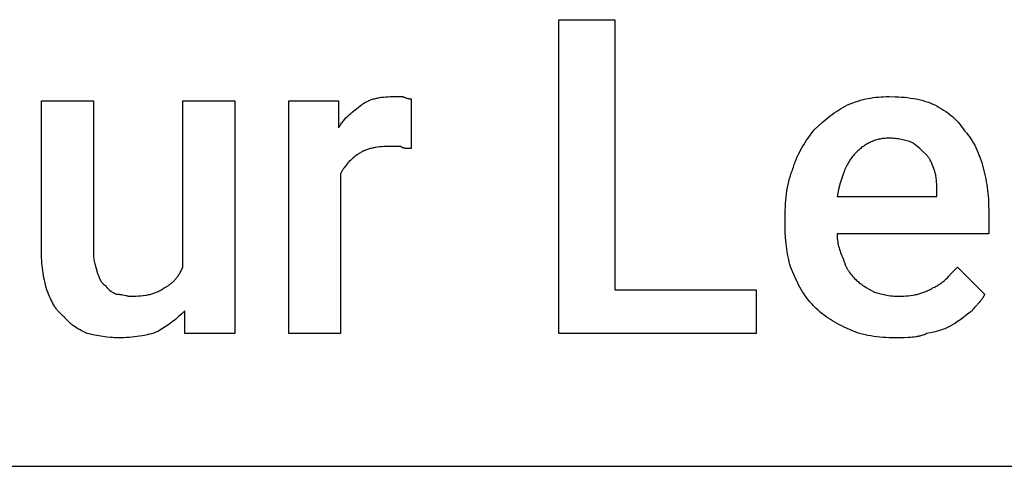
# Model space of a CAD drawing. Units: millimetres. Extents: x 0 to 24750, y 0 to 6400.
# Drawn here: x 23238 to 24017, y 3200 to 3553 of the extents above; entities that cross this region are included whole.
import ezdxf

# ---------------------------------------------------------------- set-up
doc = ezdxf.new("R2010")
doc.units = ezdxf.units.MM
doc.header["$MEASUREMENT"] = 0
doc.layers.add('- TAB', color=4, linetype='Continuous', true_color=0x00ffff)
doc.layers.add('- TITLES', color=7, linetype='Continuous', true_color=0x7fffbf)

msp = doc.modelspace()

# ---------------------------------------------------------------- linework, layer by layer
at = {"layer": '- TAB'}
msp.add_lwpolyline([(22500, 3200), (24750, 3200)], dxfattribs=at)
at = {"layer": '- TITLES'}
msp.add_lwpolyline([(23708.88, 3339.47), (23820.72, 3339.47), (23820.72, 3304.93), (23664.47, 3304.93), (23664.47, 3553.29), (23708.88, 3553.29)], close=True, dxfattribs=at)
for points in [[(23254.93, 3369.08), (23254.93, 3489.14), (23296.05, 3489.14), (23296.05, 3369.08)], [(23366.78, 3357.57), (23366.78, 3489.14), (23407.89, 3489.14), (23407.89, 3304.93), (23368.42, 3304.93), (23368.42, 3323.03)], [(23491.78, 3431.58), (23491.78, 3304.93), (23450.66, 3304.93), (23450.66, 3489.14), (23490.13, 3489.14), (23490.13, 3467.76)], [(23490.13, 3467.76), (23490.6, 3468.52), (23491.08, 3469.27), (23491.56, 3469.99), (23492.06, 3470.7), (23492.56, 3471.39), (23493.07, 3472.06), (23493.59, 3472.72), (23494.11, 3473.37), (23495.19, 3474.61), (23496.29, 3475.8), (23497.41, 3476.94), (23498.56, 3478.04), (23499.73, 3479.1), (23500.91, 3480.13), (23503.32, 3482.1), (23508.22, 3485.86)], [(23508.22, 3485.86), (23508.85, 3486.31), (23509.48, 3486.74), (23510.12, 3487.16), (23510.77, 3487.55), (23511.43, 3487.93), (23512.1, 3488.29), (23512.78, 3488.64), (23513.47, 3488.96), (23514.16, 3489.27), (23514.87, 3489.57), (23515.59, 3489.84), (23516.32, 3490.11), (23517.06, 3490.35), (23517.8, 3490.58), (23518.56, 3490.8), (23519.33, 3491), (23520.1, 3491.18), (23520.89, 3491.35), (23521.68, 3491.51), (23522.49, 3491.65), (23524.12, 3491.9), (23525.8, 3492.1), (23527.52, 3492.25), (23529.27, 3492.35), (23531.06, 3492.41), (23532.89, 3492.43)], [(23532.89, 3492.43), (23541.12, 3492.43)], [(23541.12, 3492.43), (23541.72, 3492.14), (23542.28, 3491.89), (23542.81, 3491.67), (23543.3, 3491.48), (23543.54, 3491.4), (23543.77, 3491.32), (23543.99, 3491.25), (23544.21, 3491.19), (23544.42, 3491.13), (23544.63, 3491.08), (23544.83, 3491.04), (23545.02, 3491), (23545.22, 3490.96), (23545.4, 3490.93), (23545.58, 3490.9), (23545.76, 3490.88), (23546.11, 3490.84), (23546.44, 3490.82), (23546.76, 3490.8), (23547.08, 3490.79), (23547.7, 3490.79)], [(23547.7, 3490.79), (23547.7, 3451.32)], [(23866.78, 3466.12), (23869.86, 3469.13), (23872.97, 3471.98), (23874.54, 3473.35), (23876.11, 3474.68), (23877.71, 3475.97), (23879.32, 3477.22), (23880.95, 3478.43), (23882.6, 3479.61), (23884.27, 3480.75), (23885.97, 3481.85), (23887.7, 3482.91), (23889.47, 3483.93), (23891.26, 3484.91), (23893.09, 3485.86)], [(23893.09, 3485.86), (23895.23, 3486.74), (23897.34, 3487.55), (23899.42, 3488.29), (23901.47, 3488.96), (23903.5, 3489.57), (23905.52, 3490.11), (23907.53, 3490.58), (23909.54, 3491), (23911.54, 3491.35), (23913.55, 3491.65), (23915.57, 3491.9), (23917.61, 3492.1), (23919.66, 3492.25), (23921.74, 3492.35), (23923.85, 3492.41), (23925.99, 3492.43)], [(23925.99, 3492.43), (23930.91, 3492.35), (23933.37, 3492.25), (23935.8, 3492.1), (23938.22, 3491.9), (23940.62, 3491.65), (23942.98, 3491.35), (23945.31, 3491), (23947.61, 3490.58), (23949.85, 3490.11), (23952.06, 3489.57), (23953.14, 3489.27), (23954.2, 3488.96), (23955.26, 3488.64), (23956.29, 3488.29), (23957.32, 3487.93), (23958.32, 3487.55), (23959.31, 3487.16), (23960.28, 3486.74), (23961.24, 3486.31), (23962.17, 3485.86)], [(23962.17, 3485.86), (23964, 3484.91), (23965.79, 3483.93), (23967.54, 3482.91), (23969.24, 3481.85), (23970.89, 3480.75), (23972.49, 3479.61), (23974.04, 3478.43), (23975.53, 3477.22), (23976.26, 3476.6), (23976.97, 3475.97), (23977.67, 3475.33), (23978.35, 3474.68), (23979.01, 3474.02), (23979.66, 3473.35), (23980.29, 3472.67), (23980.91, 3471.98), (23981.5, 3471.28), (23982.09, 3470.57), (23982.65, 3469.85), (23983.2, 3469.13), (23983.72, 3468.39), (23984.23, 3467.64), (23984.73, 3466.88), (23985.2, 3466.12)], [(23850.33, 3436.51), (23850.65, 3437.59), (23850.98, 3438.65), (23851.34, 3439.71), (23851.71, 3440.75), (23852.5, 3442.82), (23853.36, 3444.84), (23854.28, 3446.82), (23855.24, 3448.77), (23856.26, 3450.68), (23857.32, 3452.55), (23858.42, 3454.38), (23859.55, 3456.17), (23860.71, 3457.93), (23861.89, 3459.64), (23864.32, 3462.96), (23866.78, 3466.12)], [(23985.2, 3466.12), (23985.81, 3465.49), (23986.41, 3464.85), (23987, 3464.18), (23987.59, 3463.5), (23988.16, 3462.8), (23988.72, 3462.08), (23989.28, 3461.35), (23989.82, 3460.59), (23990.36, 3459.82), (23990.88, 3459.04), (23991.9, 3457.42), (23992.89, 3455.73), (23993.83, 3453.99), (23994.74, 3452.19), (23995.61, 3450.33), (23996.43, 3448.42), (23997.22, 3446.46), (23997.98, 3444.45), (23998.69, 3442.4), (23999.36, 3440.3), (24000, 3438.16)], [(23925.99, 3459.54), (23924.92, 3459.53), (23923.87, 3459.48), (23922.83, 3459.41), (23921.82, 3459.31), (23920.82, 3459.19), (23919.85, 3459.04), (23918.89, 3458.87), (23917.94, 3458.67), (23917.02, 3458.44), (23916.11, 3458.19), (23915.21, 3457.92), (23914.34, 3457.63), (23913.47, 3457.32), (23912.63, 3456.98), (23911.8, 3456.63), (23910.98, 3456.25), (23910.18, 3455.85), (23909.39, 3455.44), (23908.61, 3455.01), (23907.85, 3454.56), (23907.11, 3454.09), (23906.37, 3453.61), (23905.65, 3453.11), (23904.94, 3452.6), (23904.24, 3452.07), (23903.56, 3451.53), (23902.88, 3450.98), (23902.22, 3450.41), (23901.57, 3449.83), (23900.92, 3449.24), (23899.67, 3448.03)], [(23944.08, 3456.25), (23942.15, 3456.86), (23940.1, 3457.46), (23937.92, 3458.01), (23936.8, 3458.27), (23935.65, 3458.51), (23934.48, 3458.73), (23933.3, 3458.93), (23932.1, 3459.11), (23930.9, 3459.26), (23929.68, 3459.38), (23928.45, 3459.47), (23927.22, 3459.52), (23925.99, 3459.54)], [(23955.59, 3446.38), (23953.1, 3448.85), (23951.8, 3450.08), (23950.45, 3451.32), (23949.02, 3452.55), (23947.5, 3453.78), (23946.69, 3454.4), (23945.86, 3455.02), (23944.99, 3455.63), (23944.08, 3456.25)], [(23504.93, 3446.38), (23504.01, 3445.75), (23503.09, 3445.07), (23502.17, 3444.36), (23501.26, 3443.61), (23500.36, 3442.82), (23499.47, 3441.99), (23498.6, 3441.12), (23497.74, 3440.21), (23496.9, 3439.27), (23496.08, 3438.29), (23495.29, 3437.26), (23494.53, 3436.2), (23494.15, 3435.66), (23493.79, 3435.11), (23493.43, 3434.54), (23493.08, 3433.97), (23492.74, 3433.39), (23492.41, 3432.79), (23492.09, 3432.19), (23491.78, 3431.58)], [(23529.61, 3452.96), (23527.77, 3452.94), (23525.98, 3452.88), (23524.23, 3452.78), (23522.51, 3452.63), (23520.84, 3452.43), (23519.2, 3452.18), (23518.39, 3452.04), (23517.6, 3451.88), (23516.81, 3451.71), (23516.04, 3451.52), (23515.27, 3451.32), (23514.51, 3451.11), (23513.77, 3450.88), (23513.03, 3450.63), (23512.3, 3450.37), (23511.58, 3450.09), (23510.88, 3449.8), (23510.18, 3449.49), (23509.49, 3449.16), (23508.81, 3448.82), (23508.14, 3448.46), (23507.48, 3448.08), (23506.83, 3447.68), (23506.19, 3447.27), (23505.56, 3446.83), (23504.93, 3446.38)], [(23539.47, 3452.96), (23529.61, 3452.96)], [(23547.7, 3451.32), (23545.26, 3451.34), (23544.66, 3451.37), (23544.08, 3451.4), (23543.52, 3451.45), (23543.24, 3451.49), (23542.97, 3451.52), (23542.7, 3451.56), (23542.44, 3451.61), (23542.18, 3451.66), (23541.93, 3451.72), (23541.69, 3451.78), (23541.45, 3451.85), (23541.33, 3451.89), (23541.22, 3451.93), (23541.1, 3451.97), (23540.99, 3452.01), (23540.88, 3452.05), (23540.77, 3452.1), (23540.67, 3452.15), (23540.56, 3452.2), (23540.46, 3452.25), (23540.36, 3452.3), (23540.26, 3452.36), (23540.16, 3452.42), (23540.07, 3452.48), (23539.98, 3452.54), (23539.89, 3452.6), (23539.8, 3452.67), (23539.72, 3452.74), (23539.63, 3452.81), (23539.55, 3452.88), (23539.47, 3452.96)], [(23899.67, 3448.03), (23898.91, 3447.25), (23898.19, 3446.45), (23897.48, 3445.63), (23896.81, 3444.79), (23896.16, 3443.93), (23895.53, 3443.05), (23894.93, 3442.16), (23894.35, 3441.24), (23893.79, 3440.31), (23893.26, 3439.35), (23892.74, 3438.38), (23892.24, 3437.39), (23891.76, 3436.38), (23891.3, 3435.34), (23890.85, 3434.29), (23890.42, 3433.22), (23889.6, 3431.03), (23888.83, 3428.75), (23888.1, 3426.4), (23887.41, 3423.97), (23886.11, 3418.88), (23884.87, 3413.49)], [(23962.17, 3433.22), (23960.91, 3436.9), (23960.23, 3438.69), (23959.87, 3439.56), (23959.5, 3440.42), (23959.1, 3441.26), (23958.69, 3442.07), (23958.47, 3442.47), (23958.24, 3442.87), (23958.01, 3443.25), (23957.78, 3443.63), (23957.53, 3444), (23957.28, 3444.37), (23957.02, 3444.73), (23956.75, 3445.07), (23956.48, 3445.41), (23956.19, 3445.75), (23955.9, 3446.07), (23955.59, 3446.38)], [(24000, 3438.16), (24001.16, 3433.84), (24001.68, 3431.67), (24002.16, 3429.5), (24002.6, 3427.31), (24003.01, 3425.12), (24003.37, 3422.91), (24003.7, 3420.68), (24003.99, 3418.44), (24004.24, 3416.17), (24004.45, 3413.88), (24004.63, 3411.56), (24004.86, 3406.83), (24004.93, 3401.97)], [(23843.75, 3397.04), (23843.83, 3402.51), (23843.93, 3405.19), (23844.08, 3407.83), (23844.28, 3410.44), (23844.53, 3413), (23844.83, 3415.52), (23845.19, 3418.01), (23845.6, 3420.46), (23846.08, 3422.87), (23846.62, 3425.24), (23847.22, 3427.57), (23847.89, 3429.86), (23848.63, 3432.12), (23849.44, 3434.34), (23849.88, 3435.43), (23850.33, 3436.51)], [(23963.82, 3416.78), (23963.79, 3421.43), (23963.73, 3423.57), (23963.68, 3424.6), (23963.61, 3425.62), (23963.52, 3426.61), (23963.41, 3427.59), (23963.28, 3428.55), (23963.12, 3429.5), (23962.93, 3430.44), (23962.71, 3431.37), (23962.59, 3431.83), (23962.46, 3432.3), (23962.32, 3432.76), (23962.17, 3433.22)], [(23884.87, 3413.49), (23963.82, 3413.49), (23963.82, 3416.78)], [(24004.93, 3401.97), (24004.93, 3383.88), (23884.87, 3383.88)], [(23843.75, 3390.46), (23843.75, 3397.04)], [(23848.68, 3355.92), (23848.09, 3357.79), (23847.53, 3359.7), (23847.01, 3361.65), (23846.53, 3363.63), (23846.08, 3365.65), (23845.68, 3367.72), (23845.31, 3369.82), (23844.98, 3371.96), (23844.69, 3374.14), (23844.44, 3376.35), (23844.23, 3378.61), (23844.06, 3380.9), (23843.83, 3385.6), (23843.75, 3390.46)], [(23884.87, 3383.88), (23884.89, 3382.65), (23884.95, 3381.41), (23885.04, 3380.18), (23885.18, 3378.95), (23885.35, 3377.71), (23885.56, 3376.48), (23885.81, 3375.25), (23886.1, 3374.01), (23886.43, 3372.78), (23886.8, 3371.55), (23887.2, 3370.31), (23887.64, 3369.08), (23888.13, 3367.85), (23888.65, 3366.61), (23889.21, 3365.38), (23889.8, 3364.14)], [(23259.87, 3337.83), (23259.27, 3339.68), (23258.71, 3341.53), (23258.19, 3343.39), (23257.71, 3345.26), (23257.27, 3347.13), (23256.86, 3349.02), (23256.5, 3350.92), (23256.17, 3352.84), (23255.88, 3354.77), (23255.63, 3356.73), (23255.42, 3358.72), (23255.24, 3360.73), (23255.11, 3362.77), (23255.01, 3364.84), (23254.95, 3366.94), (23254.93, 3369.08)], [(23296.05, 3369.08), (23296.07, 3367.86), (23296.13, 3366.69), (23296.22, 3365.54), (23296.34, 3364.43), (23296.48, 3363.34), (23296.66, 3362.28), (23296.86, 3361.25), (23297.08, 3360.24), (23297.32, 3359.25), (23297.58, 3358.27), (23298.13, 3356.36), (23299.34, 3352.63)], [(23889.8, 3364.14), (23889.96, 3363.53), (23890.13, 3362.93), (23890.31, 3362.34), (23890.5, 3361.75), (23890.69, 3361.18), (23890.9, 3360.61), (23891.12, 3360.05), (23891.34, 3359.49), (23891.58, 3358.95), (23891.83, 3358.41), (23892.08, 3357.88), (23892.35, 3357.35), (23892.62, 3356.83), (23892.91, 3356.32), (23893.2, 3355.81), (23893.5, 3355.3), (23893.82, 3354.81), (23894.14, 3354.31), (23894.81, 3353.34), (23895.53, 3352.37), (23896.28, 3351.42), (23897.07, 3350.48), (23897.9, 3349.55), (23898.77, 3348.62), (23899.67, 3347.7)], [(23299.34, 3352.63), (23299.96, 3350.86), (23300.28, 3350.03), (23300.6, 3349.24), (23300.93, 3348.49), (23301.11, 3348.13), (23301.28, 3347.77), (23301.46, 3347.43), (23301.64, 3347.1), (23301.82, 3346.78), (23302.01, 3346.46), (23302.21, 3346.16), (23302.41, 3345.87), (23302.62, 3345.58), (23302.83, 3345.31), (23303.05, 3345.04), (23303.27, 3344.79), (23303.5, 3344.54), (23303.62, 3344.42), (23303.74, 3344.31), (23303.86, 3344.19), (23303.98, 3344.08), (23304.11, 3343.97), (23304.23, 3343.86), (23304.36, 3343.76), (23304.49, 3343.65), (23304.63, 3343.55), (23304.76, 3343.46), (23304.9, 3343.36), (23305.04, 3343.27), (23305.18, 3343.18), (23305.32, 3343.09), (23305.47, 3343.01), (23305.62, 3342.92), (23305.77, 3342.84), (23305.92, 3342.76)], [(23351.97, 3341.12), (23352.59, 3341.43), (23353.19, 3341.75), (23353.78, 3342.09), (23354.36, 3342.43), (23354.94, 3342.79), (23355.5, 3343.15), (23356.06, 3343.53), (23356.6, 3343.92), (23357.13, 3344.32), (23357.66, 3344.73), (23358.18, 3345.16), (23358.68, 3345.6), (23359.18, 3346.05), (23359.66, 3346.52), (23360.14, 3347), (23360.61, 3347.49), (23361.07, 3348), (23361.51, 3348.52), (23361.95, 3349.06), (23362.38, 3349.62), (23362.8, 3350.18), (23363.21, 3350.77), (23363.61, 3351.37), (23364, 3351.99), (23364.38, 3352.62), (23364.75, 3353.28), (23365.11, 3353.95), (23365.47, 3354.63), (23365.81, 3355.34), (23366.14, 3356.06), (23366.46, 3356.8), (23366.78, 3357.57)], [(23866.78, 3326.32), (23866.01, 3327.09), (23865.27, 3327.88), (23864.55, 3328.67), (23863.84, 3329.48), (23863.15, 3330.29), (23862.48, 3331.12), (23861.17, 3332.79), (23859.93, 3334.51), (23858.74, 3336.26), (23857.6, 3338.05), (23856.5, 3339.88), (23855.44, 3341.75), (23854.41, 3343.66), (23853.41, 3345.61), (23852.44, 3347.59), (23850.54, 3351.68), (23848.68, 3355.92)], [(23960.53, 3341.12), (23961.29, 3341.44), (23962.03, 3341.77), (23962.76, 3342.13), (23963.47, 3342.5), (23964.16, 3342.89), (23964.84, 3343.29), (23965.5, 3343.71), (23966.15, 3344.15), (23966.79, 3344.6), (23967.42, 3345.07), (23968.04, 3345.54), (23968.65, 3346.03), (23969.84, 3347.05), (23971.01, 3348.11), (23972.16, 3349.21), (23973.3, 3350.34), (23975.56, 3352.68), (23980.26, 3357.57)], [(23980.26, 3357.57), (24001.64, 3336.18)], [(23899.67, 3347.7), (23900.31, 3347.08), (23900.98, 3346.46), (23901.69, 3345.85), (23902.45, 3345.23), (23903.24, 3344.61), (23904.07, 3344), (23904.93, 3343.38), (23905.84, 3342.76), (23906.78, 3342.15), (23907.77, 3341.53), (23909.85, 3340.3), (23912.08, 3339.06), (23914.47, 3337.83)], [(23273.03, 3318.09), (23272.42, 3318.56), (23271.83, 3319.04), (23271.26, 3319.52), (23270.71, 3320.02), (23270.17, 3320.53), (23269.65, 3321.04), (23269.15, 3321.57), (23268.66, 3322.1), (23268.18, 3322.65), (23267.72, 3323.2), (23267.27, 3323.76), (23266.84, 3324.34), (23266.42, 3324.92), (23266, 3325.51), (23265.6, 3326.12), (23265.21, 3326.73), (23264.46, 3327.98), (23263.74, 3329.27), (23263.05, 3330.6), (23262.39, 3331.97), (23261.74, 3333.38), (23261.11, 3334.82), (23259.87, 3337.83)], [(23305.92, 3342.76), (23306, 3342.61), (23306.08, 3342.46), (23306.16, 3342.31), (23306.25, 3342.17), (23306.34, 3342.02), (23306.43, 3341.88), (23306.52, 3341.74), (23306.61, 3341.6), (23306.71, 3341.47), (23306.81, 3341.34), (23307.01, 3341.08), (23307.22, 3340.82), (23307.44, 3340.58), (23307.66, 3340.34), (23307.89, 3340.11), (23308.13, 3339.89), (23308.38, 3339.67), (23308.63, 3339.46), (23308.89, 3339.25), (23309.15, 3339.05), (23309.42, 3338.86), (23309.69, 3338.67), (23309.97, 3338.48), (23310.53, 3338.12), (23311.11, 3337.78), (23311.7, 3337.44), (23312.91, 3336.8), (23314.14, 3336.18)], [(23325.66, 3334.54), (23327.78, 3334.56), (23329.82, 3334.62), (23331.8, 3334.72), (23333.7, 3334.87), (23335.54, 3335.07), (23337.31, 3335.32), (23338.17, 3335.46), (23339.02, 3335.62), (23339.85, 3335.79), (23340.67, 3335.98), (23341.47, 3336.18), (23342.26, 3336.39), (23343.03, 3336.62), (23343.79, 3336.87), (23344.54, 3337.13), (23345.27, 3337.41), (23346, 3337.7), (23346.71, 3338.01), (23347.4, 3338.34), (23348.09, 3338.68), (23348.76, 3339.04), (23349.43, 3339.42), (23350.08, 3339.82), (23350.72, 3340.23), (23351.35, 3340.67), (23351.97, 3341.12)], [(23914.47, 3337.83), (23916.4, 3337.22), (23918.48, 3336.62), (23919.58, 3336.34), (23920.72, 3336.07), (23921.89, 3335.81), (23923.11, 3335.57), (23924.36, 3335.35), (23925.65, 3335.15), (23926.98, 3334.97), (23928.35, 3334.82), (23929.76, 3334.7), (23931.2, 3334.61), (23932.69, 3334.56), (23934.21, 3334.54)], [(23934.21, 3334.54), (23936.04, 3334.56), (23937.84, 3334.62), (23939.6, 3334.72), (23941.33, 3334.87), (23943.03, 3335.07), (23944.71, 3335.32), (23946.36, 3335.62), (23947.17, 3335.79), (23947.99, 3335.98), (23948.79, 3336.18), (23949.59, 3336.39), (23950.39, 3336.62), (23951.19, 3336.87), (23951.98, 3337.13), (23952.77, 3337.41), (23953.55, 3337.7), (23954.33, 3338.01), (23955.11, 3338.34), (23955.89, 3338.68), (23956.67, 3339.04), (23957.44, 3339.42), (23958.21, 3339.82), (23958.98, 3340.23), (23959.76, 3340.67), (23960.53, 3341.12)], [(23314.14, 3336.18), (23314.6, 3336.18), (23315.05, 3336.17), (23315.49, 3336.14), (23315.92, 3336.11), (23316.34, 3336.08), (23316.76, 3336.03), (23317.56, 3335.93), (23318.34, 3335.8), (23319.09, 3335.66), (23320.52, 3335.36), (23321.87, 3335.06), (23322.52, 3334.92), (23323.17, 3334.8), (23323.8, 3334.69), (23324.11, 3334.65), (23324.42, 3334.61), (23324.73, 3334.58), (23325.04, 3334.56), (23325.35, 3334.54), (23325.66, 3334.54)], [(24001.64, 3336.18), (24001.57, 3335.95), (24001.48, 3335.73), (24001.39, 3335.5), (24001.3, 3335.28), (24001.2, 3335.06), (24001.1, 3334.84), (24000.99, 3334.62), (24000.88, 3334.4), (24000.65, 3333.98), (24000.41, 3333.56), (24000.14, 3333.15), (23999.87, 3332.74), (23999.59, 3332.34), (23999.29, 3331.94), (23998.98, 3331.55), (23998.67, 3331.15), (23998.01, 3330.38), (23997.33, 3329.61), (23994.47, 3326.47), (23993.77, 3325.65), (23993.08, 3324.81), (23992.74, 3324.37), (23992.41, 3323.93), (23992.09, 3323.48), (23991.78, 3323.03)], [(23368.42, 3323.03), (23365.95, 3320.63), (23363.46, 3318.37), (23360.93, 3316.23), (23358.35, 3314.19), (23355.68, 3312.22), (23352.92, 3310.31), (23350.05, 3308.43), (23347.04, 3306.58)], [(23894.74, 3308.22), (23890.57, 3310.08), (23888.59, 3311.02), (23886.67, 3311.98), (23884.81, 3312.95), (23883, 3313.95), (23881.24, 3314.98), (23879.52, 3316.04), (23877.85, 3317.14), (23876.2, 3318.28), (23874.59, 3319.47), (23873, 3320.71), (23871.42, 3322.02), (23869.87, 3323.38), (23868.32, 3324.81), (23866.78, 3326.32)], [(23991.78, 3323.03), (23990.85, 3322.39), (23989.92, 3321.72), (23988.05, 3320.3), (23984.17, 3317.27), (23982.12, 3315.73), (23981.07, 3314.98), (23979.98, 3314.24), (23978.87, 3313.52), (23977.72, 3312.82), (23976.54, 3312.15), (23975.94, 3311.83), (23975.33, 3311.51)], [(23291.12, 3304.93), (23286.21, 3307.45), (23285, 3308.12), (23283.8, 3308.81), (23282.62, 3309.53), (23281.46, 3310.28), (23280.31, 3311.07), (23279.74, 3311.48), (23279.18, 3311.91), (23278.63, 3312.34), (23278.08, 3312.79), (23277.54, 3313.25), (23277.01, 3313.72), (23276.48, 3314.21), (23275.96, 3314.72), (23275.45, 3315.24), (23274.95, 3315.77), (23274.46, 3316.33), (23273.97, 3316.9), (23273.49, 3317.48), (23273.03, 3318.09)], [(23347.04, 3306.58), (23346.26, 3306.28), (23345.46, 3305.98), (23343.81, 3305.42), (23342.09, 3304.9), (23340.31, 3304.42), (23338.47, 3303.98), (23336.57, 3303.57), (23334.63, 3303.21), (23332.65, 3302.88), (23330.63, 3302.59), (23328.57, 3302.34), (23326.48, 3302.13), (23324.37, 3301.95), (23322.24, 3301.82), (23320.1, 3301.72), (23317.95, 3301.66), (23315.79, 3301.64)], [(23930.92, 3301.64), (23925.99, 3301.73), (23923.54, 3301.83), (23921.1, 3301.98), (23918.69, 3302.18), (23916.29, 3302.43), (23913.93, 3302.73), (23911.6, 3303.08), (23909.3, 3303.5), (23907.05, 3303.97), (23904.85, 3304.51), (23903.77, 3304.8), (23902.7, 3305.11), (23901.65, 3305.44), (23900.61, 3305.78), (23899.59, 3306.15), (23898.59, 3306.52), (23897.6, 3306.92), (23896.62, 3307.34), (23895.67, 3307.77), (23894.74, 3308.22)], [(23975.33, 3311.51), (23974.86, 3311.21), (23974.38, 3310.92), (23973.9, 3310.63), (23973.4, 3310.35), (23972.9, 3310.09), (23972.38, 3309.83), (23971.85, 3309.57), (23971.32, 3309.33), (23970.22, 3308.86), (23969.08, 3308.42), (23967.91, 3308), (23966.69, 3307.61), (23965.44, 3307.23), (23964.15, 3306.87), (23961.45, 3306.19), (23955.59, 3304.93)], [(23315.79, 3301.64), (23314.25, 3301.66), (23312.71, 3301.72), (23311.16, 3301.81), (23309.62, 3301.93), (23306.54, 3302.25), (23303.45, 3302.67), (23300.37, 3303.17), (23297.29, 3303.73), (23291.12, 3304.93)], [(23955.59, 3304.93), (23954.97, 3304.64), (23954.34, 3304.36), (23953.7, 3304.09), (23953.05, 3303.85), (23952.39, 3303.62), (23951.72, 3303.41), (23951.04, 3303.21), (23950.35, 3303.03), (23949.65, 3302.87), (23948.94, 3302.71), (23948.22, 3302.57), (23947.5, 3302.45), (23946.01, 3302.23), (23944.49, 3302.06), (23942.93, 3301.92), (23941.33, 3301.82), (23938.01, 3301.7), (23930.92, 3301.64)]]:
    msp.add_lwpolyline(points, dxfattribs=at)

doc.saveas('drawing.dxf')
